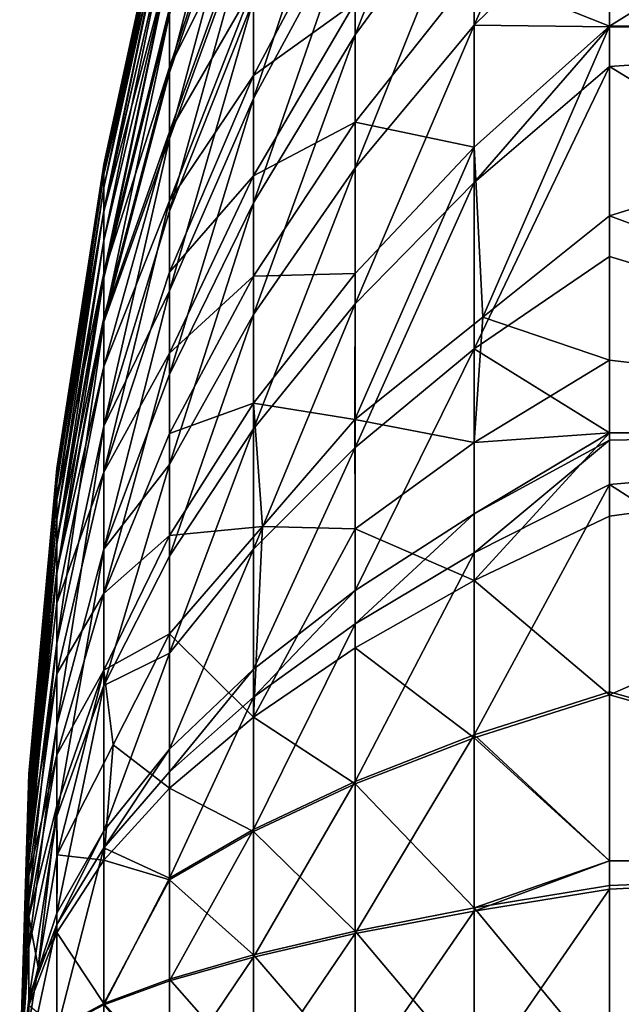
# Model space of a CAD drawing. Extents: x 0 to 15.6, y 0 to 4.9.
# Drawn here: x 0 to 0.1, y 2.5 to 2.6 of the extents above; entities that cross this region are included whole.
import ezdxf

# ---------------------------------------------------------------- set-up
doc = ezdxf.new("R2010")
doc.units = 0
doc.layers.add('CROMAT', color=22, linetype='CONTINUOUS')

msp = doc.modelspace()

# ---------------------------------------------------------------- linework, layer by layer
at = {"layer": 'CROMAT', "invisible_edges": 8}
for points in [[(0.2, 2.6283, 13.47316), (0.1, 2.62841, 13.47323), (0.2, 2.69105, 13.51201), (0.2, 2.6283, 13.47316)], [(0.2, 2.69105, 13.51201), (0.1, 2.62841, 13.47323), (0.1, 2.66125, 13.49356), (0.2, 2.69105, 13.51201)], [(0.2, 2.69105, 14.15043), (0.1, 2.68105, 14.15662), (0.2, 2.6283, 14.18929), (0.2, 2.69105, 14.15043)], [(0.1, 2.65116, 14.17513), (0.1, 2.68105, 14.15662), (0.07707, 2.62859, 14.13647), (0.1, 2.65116, 14.17513)], [(0.07707, 2.62859, 14.13647), (0.1, 2.68105, 14.15662), (0.07707, 2.65471, 14.11961), (0.07707, 2.62859, 14.13647)], [(0.2, 2.6283, 14.18929), (0.1, 2.68105, 14.15662), (0.1, 2.65116, 14.17513), (0.2, 2.6283, 14.18929)], [(0.07707, 2.65471, 14.11961), (0.07707, 2.6791, 14.10064), (0.05689, 2.62697, 14.08053), (0.07707, 2.65471, 14.11961)], [(0.05689, 2.62697, 14.08053), (0.07707, 2.6791, 14.10064), (0.05689, 2.64806, 14.06413), (0.05689, 2.62697, 14.08053)], [(0.03962, 2.66221, 13.97526), (0.03962, 2.6745, 13.95524), (0.02538, 2.62058, 13.947), (0.03962, 2.66221, 13.97526)], [(0.02538, 2.62058, 13.947), (0.03962, 2.6745, 13.95524), (0.02538, 2.63045, 13.93091), (0.02538, 2.62058, 13.947)], [(0.05689, 2.64806, 14.06413), (0.05689, 2.66805, 14.04552), (0.03962, 2.61615, 14.02661), (0.05689, 2.64806, 14.06413)], [(0.03962, 2.61615, 14.02661), (0.05689, 2.66805, 14.04552), (0.03962, 2.63292, 14.011), (0.03962, 2.61615, 14.02661)], [(0.03962, 2.66334, 13.68887), (0.03962, 2.64971, 13.6703), (0.02538, 2.62148, 13.7168), (0.03962, 2.66334, 13.68887)], [(0.02538, 2.6315, 13.73345), (0.03962, 2.66334, 13.68887), (0.02538, 2.62148, 13.7168), (0.02538, 2.6315, 13.73345)], [(0.02538, 2.62058, 13.947), (0.02538, 2.60937, 13.96199), (0.03962, 2.66221, 13.97526), (0.02538, 2.62058, 13.947)], [(0.03962, 2.66221, 13.97526), (0.02538, 2.60937, 13.96199), (0.03962, 2.64827, 13.99391), (0.03962, 2.66221, 13.97526)], [(0.1, 2.66125, 13.49356), (0.1, 2.62841, 13.47323), (0.07707, 2.63757, 13.5314), (0.1, 2.66125, 13.49356)], [(0.02538, 2.65582, 13.81945), (0.01426, 2.60494, 13.83734), (0.02538, 2.656, 13.83935), (0.02538, 2.65582, 13.81945)], [(0.02538, 2.656, 13.83935), (0.01426, 2.60494, 13.83734), (0.01426, 2.60368, 13.85182), (0.02538, 2.656, 13.83935)], [(0.02538, 2.656, 13.83935), (0.01426, 2.60368, 13.85182), (0.02538, 2.65433, 13.85862), (0.02538, 2.656, 13.83935)], [(0.02538, 2.65379, 13.80007), (0.01426, 2.6048, 13.82237), (0.02538, 2.65582, 13.81945), (0.02538, 2.65379, 13.80007)], [(0.02538, 2.65582, 13.81945), (0.01426, 2.6048, 13.82237), (0.01426, 2.60494, 13.83734), (0.02538, 2.65582, 13.81945)], [(0.07707, 2.62859, 14.13647), (0.07707, 2.65471, 14.11961), (0.05689, 2.60439, 14.09511), (0.07707, 2.62859, 14.13647)], [(0.05689, 2.60439, 14.09511), (0.07707, 2.65471, 14.11961), (0.05689, 2.62697, 14.08053), (0.05689, 2.60439, 14.09511)], [(0.02538, 2.65433, 13.85862), (0.01426, 2.60368, 13.85182), (0.01426, 2.60104, 13.8663), (0.02538, 2.65433, 13.85862)], [(0.02538, 2.65433, 13.85862), (0.01426, 2.60104, 13.8663), (0.02538, 2.65081, 13.87786), (0.02538, 2.65433, 13.85862)], [(0.02538, 2.65031, 13.78247), (0.01426, 2.60328, 13.80779), (0.02538, 2.65379, 13.80007), (0.02538, 2.65031, 13.78247)], [(0.02538, 2.65379, 13.80007), (0.01426, 2.60328, 13.80779), (0.01426, 2.6048, 13.82237), (0.02538, 2.65379, 13.80007)], [(0.03962, 2.63513, 13.65372), (0.05689, 2.6527, 13.60234), (0.03962, 2.62004, 13.63922), (0.03962, 2.63513, 13.65372)], [(0.05689, 2.6527, 13.60234), (0.05689, 2.63241, 13.58587), (0.03962, 2.62004, 13.63922), (0.05689, 2.6527, 13.60234)], [(0.02538, 2.65081, 13.87786), (0.01426, 2.60104, 13.8663), (0.01426, 2.59717, 13.88003), (0.02538, 2.65081, 13.87786)], [(0.02538, 2.65081, 13.87786), (0.01426, 2.59717, 13.88003), (0.02538, 2.64567, 13.89612), (0.02538, 2.65081, 13.87786)], [(0.02538, 2.64546, 13.76569), (0.01426, 2.59701, 13.78193), (0.02538, 2.65031, 13.78247), (0.02538, 2.64546, 13.76569)], [(0.02538, 2.65031, 13.78247), (0.01426, 2.59701, 13.78193), (0.01426, 2.60328, 13.80779), (0.02538, 2.65031, 13.78247)], [(0.02538, 2.62148, 13.7168), (0.03962, 2.64971, 13.6703), (0.02538, 2.61052, 13.70187), (0.02538, 2.62148, 13.7168)], [(0.03962, 2.64971, 13.6703), (0.03962, 2.63513, 13.65372), (0.02538, 2.61052, 13.70187), (0.03962, 2.64971, 13.6703)], [(0.1, 2.6283, 14.18929), (0.1, 2.65116, 14.17513), (0.07707, 2.62859, 14.13647), (0.1, 2.6283, 14.18929)], [(0.2, 2.6283, 14.18929), (0.1, 2.65116, 14.17513), (0.1, 2.6283, 14.18929), (0.2, 2.6283, 14.18929)], [(0.03962, 2.63292, 14.011), (0.03962, 2.64827, 13.99391), (0.02538, 2.59703, 13.97572), (0.03962, 2.63292, 14.011)], [(0.02538, 2.59703, 13.97572), (0.03962, 2.64827, 13.99391), (0.02538, 2.60937, 13.96199), (0.02538, 2.59703, 13.97572)], [(0.05689, 2.62697, 14.08053), (0.05689, 2.64806, 14.06413), (0.03962, 2.59846, 14.04036), (0.05689, 2.62697, 14.08053)], [(0.03962, 2.59846, 14.04036), (0.05689, 2.64806, 14.06413), (0.03962, 2.61615, 14.02661), (0.03962, 2.59846, 14.04036)], [(0.02538, 2.64567, 13.89612), (0.01426, 2.59717, 13.88003), (0.01426, 2.59205, 13.89339), (0.02538, 2.64567, 13.89612)], [(0.02538, 2.64567, 13.89612), (0.01426, 2.59205, 13.89339), (0.02538, 2.63886, 13.91388), (0.02538, 2.64567, 13.89612)], [(0.02538, 2.64546, 13.76569), (0.02538, 2.63904, 13.74899), (0.01426, 2.59701, 13.78193), (0.02538, 2.64546, 13.76569)], [(0.02538, 2.6315, 13.73345), (0.01426, 2.58651, 13.75768), (0.02538, 2.63904, 13.74899), (0.02538, 2.6315, 13.73345)], [(0.01426, 2.59701, 13.78193), (0.02538, 2.63904, 13.74899), (0.01426, 2.58651, 13.75768), (0.01426, 2.59701, 13.78193)], [(0.02538, 2.63886, 13.91388), (0.01426, 2.59205, 13.89339), (0.01426, 2.58572, 13.9062), (0.02538, 2.63886, 13.91388)], [(0.02538, 2.63886, 13.91388), (0.01426, 2.58572, 13.9062), (0.02538, 2.63045, 13.93091), (0.02538, 2.63886, 13.91388)], [(0.05689, 2.63241, 13.58587), (0.07707, 2.63757, 13.5314), (0.05689, 2.61215, 13.57203), (0.05689, 2.63241, 13.58587)], [(0.07707, 2.63757, 13.5314), (0.07707, 2.60788, 13.51476), (0.05689, 2.61215, 13.57203), (0.07707, 2.63757, 13.5314)], [(0.07707, 2.63757, 13.5314), (0.1, 2.62841, 13.47323), (0.07707, 2.60788, 13.51476), (0.07707, 2.63757, 13.5314)], [(0.03962, 2.63513, 13.65372), (0.03962, 2.62004, 13.63922), (0.02538, 2.59881, 13.68854), (0.03962, 2.63513, 13.65372)], [(0.02538, 2.61052, 13.70187), (0.03962, 2.63513, 13.65372), (0.02538, 2.59881, 13.68854), (0.02538, 2.61052, 13.70187)], [(0.02538, 2.62148, 13.7168), (0.01426, 2.58651, 13.75768), (0.02538, 2.6315, 13.73345), (0.02538, 2.62148, 13.7168)], [(0.03962, 2.61615, 14.02661), (0.03962, 2.63292, 14.011), (0.02538, 2.58355, 13.98827), (0.03962, 2.61615, 14.02661)], [(0.02538, 2.58355, 13.98827), (0.03962, 2.63292, 14.011), (0.02538, 2.59703, 13.97572), (0.02538, 2.58355, 13.98827)], [(0.05689, 2.63241, 13.58587), (0.05689, 2.61215, 13.57203), (0.03962, 2.60302, 13.6254), (0.05689, 2.63241, 13.58587)], [(0.03962, 2.62004, 13.63922), (0.05689, 2.63241, 13.58587), (0.03962, 2.60302, 13.6254), (0.03962, 2.62004, 13.63922)], [(0.02538, 2.63045, 13.93091), (0.01426, 2.58572, 13.9062), (0.01426, 2.57829, 13.9183), (0.02538, 2.63045, 13.93091)], [(0.02538, 2.63045, 13.93091), (0.01426, 2.57829, 13.9183), (0.02538, 2.62058, 13.947), (0.02538, 2.63045, 13.93091)], [(0.07707, 2.60191, 14.15059), (0.07707, 2.62859, 14.13647), (0.05689, 2.58133, 14.10731), (0.07707, 2.60191, 14.15059)], [(0.05689, 2.58133, 14.10731), (0.07707, 2.62859, 14.13647), (0.05689, 2.60439, 14.09511), (0.05689, 2.58133, 14.10731)], [(0.07707, 2.60191, 14.15059), (0.1, 2.6283, 14.18929), (0.07707, 2.62859, 14.13647), (0.07707, 2.60191, 14.15059)], [(0.1, 2.62841, 13.47323), (0.07852, 2.57905, 13.50266), (0.07707, 2.60788, 13.51476), (0.1, 2.62841, 13.47323)], [(0.1, 2.6216, 14.19188), (0.1, 2.6283, 14.18929), (0.07707, 2.60191, 14.15059), (0.1, 2.6216, 14.19188)], [(0.1, 2.62841, 13.47323), (0.1, 2.59624, 13.45891), (0.07852, 2.57905, 13.50266), (0.1, 2.62841, 13.47323)], [(0.2, 2.6283, 13.47316), (0.1, 2.59624, 13.45891), (0.1, 2.62841, 13.47323), (0.2, 2.6283, 13.47316)], [(0.2, 2.55947, 13.44649), (0.1, 2.59624, 13.45891), (0.2, 2.6283, 13.47316), (0.2, 2.55947, 13.44649)], [(0.2, 2.6283, 14.18929), (0.1, 2.6283, 14.18929), (0.1, 2.6216, 14.19188), (0.2, 2.6283, 14.18929)], [(0.2, 2.6283, 14.18929), (0.1, 2.6216, 14.19188), (0.2, 2.55947, 14.21595), (0.2, 2.6283, 14.18929)], [(0.05689, 2.60439, 14.09511), (0.05689, 2.62697, 14.08053), (0.03962, 2.57951, 14.05259), (0.05689, 2.60439, 14.09511)], [(0.03962, 2.57951, 14.05259), (0.05689, 2.62697, 14.08053), (0.03962, 2.59846, 14.04036), (0.03962, 2.57951, 14.05259)], [(0.02538, 2.61052, 13.70187), (0.01426, 2.57898, 13.74516), (0.02538, 2.62148, 13.7168), (0.02538, 2.61052, 13.70187)], [(0.02538, 2.62148, 13.7168), (0.01426, 2.57898, 13.74516), (0.01426, 2.58651, 13.75768), (0.02538, 2.62148, 13.7168)], [(0.1, 2.58934, 14.20438), (0.1, 2.6216, 14.19188), (0.07707, 2.57373, 14.16253), (0.1, 2.58934, 14.20438)], [(0.07707, 2.57373, 14.16253), (0.1, 2.6216, 14.19188), (0.07707, 2.60191, 14.15059), (0.07707, 2.57373, 14.16253)], [(0.2, 2.55947, 14.21595), (0.1, 2.6216, 14.19188), (0.1, 2.58934, 14.20438), (0.2, 2.55947, 14.21595)], [(0.02538, 2.62058, 13.947), (0.01426, 2.57829, 13.9183), (0.02538, 2.60937, 13.96199), (0.02538, 2.62058, 13.947)], [(0.02538, 2.59881, 13.68854), (0.03962, 2.62004, 13.63922), (0.02538, 2.58668, 13.67689), (0.02538, 2.59881, 13.68854)], [(0.03962, 2.62004, 13.63922), (0.03962, 2.60302, 13.6254), (0.02538, 2.58668, 13.67689), (0.03962, 2.62004, 13.63922)], [(0.03962, 2.59846, 14.04036), (0.03962, 2.61615, 14.02661), (0.02538, 2.56933, 13.99933), (0.03962, 2.59846, 14.04036)], [(0.02538, 2.56933, 13.99933), (0.03962, 2.61615, 14.02661), (0.02538, 2.58355, 13.98827), (0.02538, 2.56933, 13.99933)], [(0.03962, 2.60302, 13.6254), (0.05689, 2.61215, 13.57203), (0.03962, 2.58603, 13.61379), (0.03962, 2.60302, 13.6254)], [(0.05689, 2.61215, 13.57203), (0.05689, 2.58648, 13.55765), (0.03962, 2.58603, 13.61379), (0.05689, 2.61215, 13.57203)], [(0.05689, 2.61215, 13.57203), (0.07707, 2.60788, 13.51476), (0.05689, 2.58648, 13.55765), (0.05689, 2.61215, 13.57203)], [(0.02538, 2.59881, 13.68854), (0.01426, 2.57073, 13.73393), (0.02538, 2.61052, 13.70187), (0.02538, 2.59881, 13.68854)], [(0.02538, 2.61052, 13.70187), (0.01426, 2.57073, 13.73393), (0.01426, 2.57898, 13.74516), (0.02538, 2.61052, 13.70187)], [(0.02538, 2.59703, 13.97572), (0.02538, 2.60937, 13.96199), (0.01426, 2.56059, 13.93991), (0.02538, 2.59703, 13.97572)], [(0.01426, 2.56059, 13.93991), (0.02538, 2.60937, 13.96199), (0.01426, 2.57829, 13.9183), (0.01426, 2.56059, 13.93991)], [(0.07707, 2.60788, 13.51476), (0.07852, 2.57905, 13.50266), (0.05684, 2.56171, 13.54681), (0.07707, 2.60788, 13.51476)], [(0.07707, 2.60788, 13.51476), (0.05684, 2.56171, 13.54681), (0.05689, 2.58648, 13.55765), (0.07707, 2.60788, 13.51476)], [(0.01426, 2.6048, 13.82237), (0.00632, 2.55339, 13.8353), (0.01426, 2.60494, 13.83734), (0.01426, 2.6048, 13.82237)], [(0.00632, 2.55339, 13.8353), (0.00632, 2.55255, 13.84497), (0.01426, 2.60494, 13.83734), (0.00632, 2.55339, 13.8353)], [(0.01426, 2.60494, 13.83734), (0.00632, 2.55255, 13.84497), (0.01426, 2.60368, 13.85182), (0.01426, 2.60494, 13.83734)], [(0.01426, 2.60328, 13.80779), (0.00632, 2.5533, 13.82531), (0.01426, 2.6048, 13.82237), (0.01426, 2.60328, 13.80779)], [(0.01426, 2.6048, 13.82237), (0.00632, 2.5533, 13.82531), (0.00632, 2.55339, 13.8353), (0.01426, 2.6048, 13.82237)], [(0.01426, 2.60104, 13.8663), (0.01426, 2.60368, 13.85182), (0.00632, 2.55079, 13.85463), (0.01426, 2.60104, 13.8663)], [(0.00632, 2.55079, 13.85463), (0.01426, 2.60368, 13.85182), (0.00632, 2.55255, 13.84497), (0.00632, 2.55079, 13.85463)], [(0.01426, 2.60328, 13.80779), (0.00632, 2.55228, 13.81559), (0.00632, 2.5533, 13.82531), (0.01426, 2.60328, 13.80779)], [(0.01426, 2.60328, 13.80779), (0.01426, 2.59701, 13.78193), (0.00632, 2.55228, 13.81559), (0.01426, 2.60328, 13.80779)], [(0.03962, 2.60302, 13.6254), (0.03962, 2.58603, 13.61379), (0.02538, 2.573, 13.66578), (0.03962, 2.60302, 13.6254)], [(0.02538, 2.58668, 13.67689), (0.03962, 2.60302, 13.6254), (0.02538, 2.573, 13.66578), (0.02538, 2.58668, 13.67689)], [(0.05689, 2.58133, 14.10731), (0.05689, 2.60439, 14.09511), (0.03962, 2.56017, 14.06283), (0.05689, 2.58133, 14.10731)], [(0.03962, 2.56017, 14.06283), (0.05689, 2.60439, 14.09511), (0.03962, 2.57951, 14.05259), (0.03962, 2.56017, 14.06283)], [(0.07707, 2.57373, 14.16253), (0.07707, 2.60191, 14.15059), (0.05689, 2.55696, 14.11763), (0.07707, 2.57373, 14.16253)], [(0.05689, 2.55696, 14.11763), (0.07707, 2.60191, 14.15059), (0.05689, 2.58133, 14.10731), (0.05689, 2.55696, 14.11763)], [(0.01426, 2.60104, 13.8663), (0.00632, 2.55079, 13.85463), (0.00632, 2.54821, 13.86379), (0.01426, 2.60104, 13.8663)], [(0.01426, 2.60104, 13.8663), (0.00632, 2.54821, 13.86379), (0.01426, 2.59717, 13.88003), (0.01426, 2.60104, 13.8663)], [(0.02538, 2.58668, 13.67689), (0.01426, 2.5528, 13.71514), (0.02538, 2.59881, 13.68854), (0.02538, 2.58668, 13.67689)], [(0.02538, 2.59881, 13.68854), (0.01426, 2.5528, 13.71514), (0.01426, 2.57073, 13.73393), (0.02538, 2.59881, 13.68854)], [(0.03962, 2.57951, 14.05259), (0.03962, 2.59846, 14.04036), (0.02538, 2.5541, 14.00916), (0.03962, 2.57951, 14.05259)], [(0.02538, 2.5541, 14.00916), (0.03962, 2.59846, 14.04036), (0.02538, 2.56933, 13.99933), (0.02538, 2.5541, 14.00916)], [(0.01426, 2.59717, 13.88003), (0.00632, 2.54821, 13.86379), (0.00632, 2.54479, 13.87271), (0.01426, 2.59717, 13.88003)], [(0.01426, 2.59717, 13.88003), (0.00632, 2.54479, 13.87271), (0.01426, 2.59205, 13.89339), (0.01426, 2.59717, 13.88003)], [(0.00632, 2.55228, 13.81559), (0.01426, 2.59701, 13.78193), (0.00632, 2.5481, 13.79833), (0.00632, 2.55228, 13.81559)], [(0.01426, 2.59701, 13.78193), (0.01426, 2.58651, 13.75768), (0.00632, 2.5481, 13.79833), (0.01426, 2.59701, 13.78193)], [(0.02538, 2.58355, 13.98827), (0.02538, 2.59703, 13.97572), (0.01426, 2.56059, 13.93991), (0.02538, 2.58355, 13.98827)], [(0.1, 2.5718, 13.45066), (0.07852, 2.57905, 13.50266), (0.1, 2.59624, 13.45891), (0.1, 2.5718, 13.45066)], [(0.2, 2.55947, 13.44649), (0.1, 2.5718, 13.45066), (0.1, 2.59624, 13.45891), (0.2, 2.55947, 13.44649)], [(0.00632, 2.54479, 13.87271), (0.00632, 2.54057, 13.88125), (0.01426, 2.59205, 13.89339), (0.00632, 2.54479, 13.87271)], [(0.01426, 2.59205, 13.89339), (0.00632, 2.54057, 13.88125), (0.01426, 2.58572, 13.9062), (0.01426, 2.59205, 13.89339)], [(0.1, 2.55947, 14.21595), (0.1, 2.58934, 14.20438), (0.07707, 2.57373, 14.16253), (0.1, 2.55947, 14.21595)], [(0.2, 2.55947, 14.21595), (0.1, 2.58934, 14.20438), (0.1, 2.55947, 14.21595), (0.2, 2.55947, 14.21595)], [(0.01426, 2.58651, 13.75768), (0.01426, 2.57898, 13.74516), (0.00632, 2.54109, 13.78215), (0.01426, 2.58651, 13.75768)], [(0.00632, 2.5481, 13.79833), (0.01426, 2.58651, 13.75768), (0.00632, 2.54109, 13.78215), (0.00632, 2.5481, 13.79833)], [(0.02538, 2.58668, 13.67689), (0.02538, 2.573, 13.66578), (0.01426, 2.5528, 13.71514), (0.02538, 2.58668, 13.67689)], [(0.05689, 2.58648, 13.55765), (0.05684, 2.56171, 13.54681), (0.03962, 2.56449, 13.60172), (0.05689, 2.58648, 13.55765)], [(0.03962, 2.58603, 13.61379), (0.05689, 2.58648, 13.55765), (0.03962, 2.56449, 13.60172), (0.03962, 2.58603, 13.61379)], [(0.01426, 2.57829, 13.9183), (0.01426, 2.58572, 13.9062), (0.00632, 2.53561, 13.88933), (0.01426, 2.57829, 13.9183)], [(0.00632, 2.53561, 13.88933), (0.01426, 2.58572, 13.9062), (0.00632, 2.54057, 13.88125), (0.00632, 2.53561, 13.88933)], [(0.02538, 2.573, 13.66578), (0.03962, 2.58603, 13.61379), (0.02538, 2.55934, 13.65645), (0.02538, 2.573, 13.66578)], [(0.03962, 2.58603, 13.61379), (0.03962, 2.56449, 13.60172), (0.02538, 2.55934, 13.65645), (0.03962, 2.58603, 13.61379)], [(0.02538, 2.56933, 13.99933), (0.02538, 2.58355, 13.98827), (0.01426, 2.53975, 13.95766), (0.02538, 2.56933, 13.99933)], [(0.01426, 2.53975, 13.95766), (0.02538, 2.58355, 13.98827), (0.01426, 2.56059, 13.93991), (0.01426, 2.53975, 13.95766)], [(0.05689, 2.55696, 14.11763), (0.05689, 2.58133, 14.10731), (0.03962, 2.53973, 14.07149), (0.05689, 2.55696, 14.11763)], [(0.03962, 2.53973, 14.07149), (0.05689, 2.58133, 14.10731), (0.03962, 2.56017, 14.06283), (0.03962, 2.53973, 14.07149)], [(0.01426, 2.57898, 13.74516), (0.01426, 2.57073, 13.73393), (0.00632, 2.53607, 13.77379), (0.01426, 2.57898, 13.74516)], [(0.00632, 2.54109, 13.78215), (0.01426, 2.57898, 13.74516), (0.00632, 2.53607, 13.77379), (0.00632, 2.54109, 13.78215)], [(0.01426, 2.56059, 13.93991), (0.01426, 2.57829, 13.9183), (0.00632, 2.52379, 13.90375), (0.01426, 2.56059, 13.93991)], [(0.00632, 2.52379, 13.90375), (0.01426, 2.57829, 13.9183), (0.00632, 2.53561, 13.88933), (0.00632, 2.52379, 13.90375)], [(0.03962, 2.56017, 14.06283), (0.03962, 2.57951, 14.05259), (0.02538, 2.53855, 14.01739), (0.03962, 2.56017, 14.06283)], [(0.02538, 2.53855, 14.01739), (0.03962, 2.57951, 14.05259), (0.02538, 2.5541, 14.00916), (0.02538, 2.53855, 14.01739)], [(0.07707, 2.55781, 13.4944), (0.05684, 2.56171, 13.54681), (0.07852, 2.57905, 13.50266), (0.07707, 2.55781, 13.4944)], [(0.1, 2.5718, 13.45066), (0.07707, 2.55781, 13.4944), (0.07852, 2.57905, 13.50266), (0.1, 2.5718, 13.45066)], [(0.02538, 2.573, 13.66578), (0.02538, 2.55934, 13.65645), (0.01426, 2.53224, 13.69977), (0.02538, 2.573, 13.66578)], [(0.01426, 2.5528, 13.71514), (0.02538, 2.573, 13.66578), (0.01426, 2.53224, 13.69977), (0.01426, 2.5528, 13.71514)], [(0.07707, 2.54572, 14.17168), (0.07707, 2.57373, 14.16253), (0.05689, 2.53275, 14.12554), (0.07707, 2.54572, 14.17168)], [(0.05689, 2.53275, 14.12554), (0.07707, 2.57373, 14.16253), (0.05689, 2.55696, 14.11763), (0.05689, 2.53275, 14.12554)], [(0.07707, 2.54572, 14.17168), (0.1, 2.55947, 14.21595), (0.07707, 2.57373, 14.16253), (0.07707, 2.54572, 14.17168)], [(0.1, 2.55947, 13.44649), (0.07707, 2.55781, 13.4944), (0.1, 2.5718, 13.45066), (0.1, 2.55947, 13.44649)], [(0.1, 2.55947, 13.44649), (0.1, 2.5718, 13.45066), (0.2, 2.55947, 13.44649), (0.1, 2.55947, 13.44649)], [(0.00632, 2.53607, 13.77379), (0.01426, 2.57073, 13.73393), (0.00632, 2.53057, 13.7663), (0.00632, 2.53607, 13.77379)], [(0.01426, 2.57073, 13.73393), (0.01426, 2.5528, 13.71514), (0.00632, 2.53057, 13.7663), (0.01426, 2.57073, 13.73393)], [(0.02538, 2.5541, 14.00916), (0.02538, 2.56933, 13.99933), (0.01426, 2.53975, 13.95766), (0.02538, 2.5541, 14.00916)], [(0.03962, 2.56449, 13.60172), (0.04114, 2.54359, 13.59295), (0.02538, 2.54203, 13.64675), (0.03962, 2.56449, 13.60172)], [(0.02538, 2.55934, 13.65645), (0.03962, 2.56449, 13.60172), (0.02538, 2.54203, 13.64675), (0.02538, 2.55934, 13.65645)], [(0.03962, 2.56449, 13.60172), (0.05684, 2.56171, 13.54681), (0.04114, 2.54359, 13.59295), (0.03962, 2.56449, 13.60172)], [(0.05689, 2.5432, 13.54004), (0.04114, 2.54359, 13.59295), (0.05684, 2.56171, 13.54681), (0.05689, 2.5432, 13.54004)], [(0.05689, 2.5432, 13.54004), (0.05684, 2.56171, 13.54681), (0.07707, 2.55781, 13.4944), (0.05689, 2.5432, 13.54004)], [(0.01426, 2.53975, 13.95766), (0.01426, 2.56059, 13.93991), (0.00632, 2.50989, 13.91559), (0.01426, 2.53975, 13.95766)], [(0.00632, 2.50989, 13.91559), (0.01426, 2.56059, 13.93991), (0.00632, 2.52379, 13.90375), (0.00632, 2.50989, 13.91559)], [(0.03962, 2.53973, 14.07149), (0.03962, 2.56017, 14.06283), (0.02538, 2.52213, 14.02435), (0.03962, 2.53973, 14.07149)], [(0.02538, 2.52213, 14.02435), (0.03962, 2.56017, 14.06283), (0.02538, 2.53855, 14.01739), (0.02538, 2.52213, 14.02435)], [(0.02538, 2.55934, 13.65645), (0.02538, 2.54203, 13.64675), (0.01426, 2.53224, 13.69977), (0.02538, 2.55934, 13.65645)], [(0.1, 2.54532, 13.44385), (0.07707, 2.53445, 13.4878), (0.1, 2.55947, 13.44649), (0.1, 2.54532, 13.44385)], [(0.1, 2.55947, 13.44649), (0.07707, 2.53445, 13.4878), (0.07707, 2.55781, 13.4944), (0.1, 2.55947, 13.44649)], [(0.1, 2.55824, 14.21618), (0.1, 2.55947, 14.21595), (0.07707, 2.54572, 14.17168), (0.1, 2.55824, 14.21618)], [(0.1, 2.55069, 14.21759), (0.1, 2.55824, 14.21618), (0.07707, 2.53914, 14.17346), (0.1, 2.55069, 14.21759)], [(0.07707, 2.53914, 14.17346), (0.1, 2.55824, 14.21618), (0.07707, 2.54572, 14.17168), (0.07707, 2.53914, 14.17346)], [(0.1, 2.54532, 13.44385), (0.1, 2.55947, 13.44649), (0.2, 2.55947, 13.44649), (0.1, 2.54532, 13.44385)], [(0.1, 2.54532, 13.44385), (0.2, 2.55947, 13.44649), (0.1, 2.51503, 13.43819), (0.1, 2.54532, 13.44385)], [(0.1, 2.51503, 13.43819), (0.2, 2.55947, 13.44649), (0.2, 2.48691, 13.43293), (0.1, 2.51503, 13.43819)], [(0.1, 2.55947, 14.21595), (0.1, 2.55824, 14.21618), (0.2, 2.55947, 14.21595), (0.1, 2.55947, 14.21595)], [(0.2, 2.55947, 14.21595), (0.1, 2.55824, 14.21618), (0.1, 2.55069, 14.21759), (0.2, 2.55947, 14.21595)], [(0.2, 2.55947, 14.21595), (0.1, 2.55069, 14.21759), (0.2, 2.48691, 14.22952), (0.2, 2.55947, 14.21595)], [(0.05689, 2.53275, 14.12554), (0.05689, 2.55696, 14.11763), (0.03962, 2.51941, 14.07812), (0.05689, 2.53275, 14.12554)], [(0.03962, 2.51941, 14.07812), (0.05689, 2.55696, 14.11763), (0.03962, 2.53973, 14.07149), (0.03962, 2.51941, 14.07812)], [(0.07707, 2.55781, 13.4944), (0.07707, 2.53445, 13.4878), (0.05689, 2.5432, 13.54004), (0.07707, 2.55781, 13.4944)], [(0.00632, 2.5533, 13.82531), (0.00157, 2.50164, 13.83326), (0.00632, 2.55339, 13.8353), (0.00632, 2.5533, 13.82531)], [(0.00632, 2.55339, 13.8353), (0.00157, 2.50164, 13.83326), (0.00632, 2.55255, 13.84497), (0.00632, 2.55339, 13.8353)], [(0.00632, 2.55228, 13.81559), (0.00157, 2.50109, 13.82341), (0.00632, 2.5533, 13.82531), (0.00632, 2.55228, 13.81559)], [(0.00632, 2.5533, 13.82531), (0.00157, 2.50109, 13.82341), (0.00157, 2.50164, 13.83326), (0.00632, 2.5533, 13.82531)], [(0.02538, 2.53855, 14.01739), (0.02538, 2.5541, 14.00916), (0.01426, 2.5166, 13.97124), (0.02538, 2.53855, 14.01739)], [(0.01426, 2.5166, 13.97124), (0.02538, 2.5541, 14.00916), (0.01426, 2.53975, 13.95766), (0.01426, 2.5166, 13.97124)], [(0.00632, 2.55079, 13.85463), (0.00632, 2.55255, 13.84497), (0.00157, 2.50034, 13.84291), (0.00632, 2.55079, 13.85463)], [(0.00157, 2.50034, 13.84291), (0.00632, 2.55255, 13.84497), (0.00157, 2.50164, 13.83326), (0.00157, 2.50034, 13.84291)], [(0.00632, 2.55228, 13.81559), (0.00632, 2.5481, 13.79833), (0.00157, 2.50109, 13.82341), (0.00632, 2.55228, 13.81559)], [(0.00632, 2.53057, 13.7663), (0.01426, 2.5528, 13.71514), (0.00632, 2.5186, 13.75376), (0.00632, 2.53057, 13.7663)], [(0.01426, 2.5528, 13.71514), (0.01426, 2.53224, 13.69977), (0.00632, 2.5186, 13.75376), (0.01426, 2.5528, 13.71514)], [(0.00632, 2.55079, 13.85463), (0.00157, 2.50034, 13.84291), (0.00632, 2.54821, 13.86379), (0.00632, 2.55079, 13.85463)], [(0.1, 2.51557, 14.22416), (0.1, 2.55069, 14.21759), (0.07707, 2.50824, 14.18005), (0.1, 2.51557, 14.22416)], [(0.07707, 2.50824, 14.18005), (0.1, 2.55069, 14.21759), (0.07707, 2.53914, 14.17346), (0.07707, 2.50824, 14.18005)], [(0.2, 2.48691, 14.22952), (0.1, 2.55069, 14.21759), (0.1, 2.51557, 14.22416), (0.2, 2.48691, 14.22952)], [(0.00632, 2.54821, 13.86379), (0.00157, 2.50034, 13.84291), (0.00157, 2.49735, 13.85194), (0.00632, 2.54821, 13.86379)], [(0.00632, 2.54821, 13.86379), (0.00157, 2.49735, 13.85194), (0.00632, 2.54479, 13.87271), (0.00632, 2.54821, 13.86379)], [(0.00157, 2.50109, 13.82341), (0.00632, 2.5481, 13.79833), (0.00157, 2.499, 13.81479), (0.00157, 2.50109, 13.82341)], [(0.00632, 2.5481, 13.79833), (0.00632, 2.54109, 13.78215), (0.00157, 2.499, 13.81479), (0.00632, 2.5481, 13.79833)], [(0.00632, 2.54479, 13.87271), (0.00157, 2.49735, 13.85194), (0.00632, 2.54057, 13.88125), (0.00632, 2.54479, 13.87271)], [(0.07707, 2.53914, 14.17346), (0.07707, 2.54572, 14.17168), (0.05689, 2.52706, 14.12708), (0.07707, 2.53914, 14.17346)], [(0.05689, 2.52706, 14.12708), (0.07707, 2.54572, 14.17168), (0.05689, 2.53275, 14.12554), (0.05689, 2.52706, 14.12708)], [(0.1, 2.54532, 13.44385), (0.1, 2.51503, 13.43819), (0.07707, 2.53445, 13.4878), (0.1, 2.54532, 13.44385)], [(0.03962, 2.51125, 13.58217), (0.02538, 2.52537, 13.63934), (0.04114, 2.54359, 13.59295), (0.03962, 2.51125, 13.58217)], [(0.02538, 2.54203, 13.64675), (0.04114, 2.54359, 13.59295), (0.02538, 2.52537, 13.63934), (0.02538, 2.54203, 13.64675)], [(0.03962, 2.51125, 13.58217), (0.04114, 2.54359, 13.59295), (0.05689, 2.5432, 13.54004), (0.03962, 2.51125, 13.58217)], [(0.05689, 2.5432, 13.54004), (0.05689, 2.52301, 13.53433), (0.03962, 2.51125, 13.58217), (0.05689, 2.5432, 13.54004)], [(0.05689, 2.5432, 13.54004), (0.07707, 2.53445, 13.4878), (0.05689, 2.52301, 13.53433), (0.05689, 2.5432, 13.54004)], [(0.02538, 2.54203, 13.64675), (0.02538, 2.52537, 13.63934), (0.01426, 2.51922, 13.69247), (0.02538, 2.54203, 13.64675)], [(0.01426, 2.53224, 13.69977), (0.02538, 2.54203, 13.64675), (0.01426, 2.51922, 13.69247), (0.01426, 2.53224, 13.69977)], [(0.00632, 2.54109, 13.78215), (0.00632, 2.53607, 13.77379), (0.00157, 2.4955, 13.80671), (0.00632, 2.54109, 13.78215)], [(0.00157, 2.499, 13.81479), (0.00632, 2.54109, 13.78215), (0.00157, 2.4955, 13.80671), (0.00157, 2.499, 13.81479)], [(0.00632, 2.53561, 13.88933), (0.00632, 2.54057, 13.88125), (0.00157, 2.49276, 13.86025), (0.00632, 2.53561, 13.88933)], [(0.00157, 2.49276, 13.86025), (0.00632, 2.54057, 13.88125), (0.00157, 2.49735, 13.85194), (0.00157, 2.49276, 13.86025)], [(0.01426, 2.5166, 13.97124), (0.01426, 2.53975, 13.95766), (0.00632, 2.49444, 13.92466), (0.01426, 2.5166, 13.97124)], [(0.00632, 2.49444, 13.92466), (0.01426, 2.53975, 13.95766), (0.00632, 2.50989, 13.91559), (0.00632, 2.49444, 13.92466)], [(0.03962, 2.51941, 14.07812), (0.03962, 2.53973, 14.07149), (0.02538, 2.5058, 14.02968), (0.03962, 2.51941, 14.07812)], [(0.02538, 2.5058, 14.02968), (0.03962, 2.53973, 14.07149), (0.02538, 2.52213, 14.02435), (0.02538, 2.5058, 14.02968)], [(0.02538, 2.52213, 14.02435), (0.02538, 2.53855, 14.01739), (0.01426, 2.5166, 13.97124), (0.02538, 2.52213, 14.02435)], [(0.07707, 2.50824, 14.18005), (0.07707, 2.53914, 14.17346), (0.05689, 2.50034, 14.13278), (0.07707, 2.50824, 14.18005)], [(0.05689, 2.50034, 14.13278), (0.07707, 2.53914, 14.17346), (0.05689, 2.52706, 14.12708), (0.05689, 2.50034, 14.13278)], [(0.00632, 2.53607, 13.77379), (0.00632, 2.53057, 13.7663), (0.00157, 2.49024, 13.79879), (0.00632, 2.53607, 13.77379)], [(0.00157, 2.4955, 13.80671), (0.00632, 2.53607, 13.77379), (0.00157, 2.49024, 13.79879), (0.00157, 2.4955, 13.80671)], [(0.00632, 2.52379, 13.90375), (0.00632, 2.53561, 13.88933), (0.00157, 2.48686, 13.86745), (0.00632, 2.52379, 13.90375)], [(0.00157, 2.48686, 13.86745), (0.00632, 2.53561, 13.88933), (0.00157, 2.49276, 13.86025), (0.00157, 2.48686, 13.86745)], [(0.07707, 2.53445, 13.4878), (0.07707, 2.50776, 13.48231), (0.05689, 2.52301, 13.53433), (0.07707, 2.53445, 13.4878)], [(0.07707, 2.53445, 13.4878), (0.1, 2.51503, 13.43819), (0.07707, 2.50776, 13.48231), (0.07707, 2.53445, 13.4878)], [(0.00632, 2.5186, 13.75376), (0.01426, 2.53224, 13.69977), (0.00632, 2.50488, 13.74351), (0.00632, 2.5186, 13.75376)], [(0.01426, 2.53224, 13.69977), (0.01426, 2.51922, 13.69247), (0.00632, 2.50488, 13.74351), (0.01426, 2.53224, 13.69977)], [(0.05689, 2.52706, 14.12708), (0.05689, 2.53275, 14.12554), (0.03962, 2.51465, 14.07942), (0.05689, 2.52706, 14.12708)], [(0.03962, 2.51465, 14.07942), (0.05689, 2.53275, 14.12554), (0.03962, 2.51941, 14.07812), (0.03962, 2.51465, 14.07942)], [(0.00632, 2.53057, 13.7663), (0.00632, 2.5186, 13.75376), (0.00157, 2.49024, 13.79879), (0.00632, 2.53057, 13.7663)], [(0.05689, 2.50034, 14.13278), (0.05689, 2.52706, 14.12708), (0.03962, 2.49223, 14.0842), (0.05689, 2.50034, 14.13278)], [(0.03962, 2.49223, 14.0842), (0.05689, 2.52706, 14.12708), (0.03962, 2.51465, 14.07942), (0.03962, 2.49223, 14.0842)], [(0.01426, 2.51922, 13.69247), (0.02538, 2.52537, 13.63934), (0.01583, 2.50658, 13.68717), (0.01426, 2.51922, 13.69247)], [(0.02538, 2.49923, 13.63103), (0.01583, 2.50658, 13.68717), (0.02538, 2.52537, 13.63934), (0.02538, 2.49923, 13.63103)], [(0.02538, 2.49923, 13.63103), (0.02538, 2.52537, 13.63934), (0.03962, 2.51125, 13.58217), (0.02538, 2.49923, 13.63103)], [(0.00632, 2.50989, 13.91559), (0.00632, 2.52379, 13.90375), (0.00157, 2.47992, 13.87337), (0.00632, 2.50989, 13.91559)], [(0.00157, 2.47992, 13.87337), (0.00632, 2.52379, 13.90375), (0.00157, 2.48686, 13.86745), (0.00157, 2.47992, 13.87337)], [(0.05689, 2.52301, 13.53433), (0.05689, 2.49993, 13.5296), (0.03962, 2.51125, 13.58217), (0.05689, 2.52301, 13.53433)], [(0.05689, 2.52301, 13.53433), (0.07707, 2.50776, 13.48231), (0.05689, 2.49993, 13.5296), (0.05689, 2.52301, 13.53433)], [(0.02538, 2.5058, 14.02968), (0.02538, 2.52213, 14.02435), (0.01426, 2.49197, 13.98049), (0.02538, 2.5058, 14.02968)], [(0.01426, 2.49197, 13.98049), (0.02538, 2.52213, 14.02435), (0.01426, 2.5166, 13.97124), (0.01426, 2.49197, 13.98049)], [(0.03962, 2.51465, 14.07942), (0.03962, 2.51941, 14.07812), (0.02538, 2.50196, 14.03072), (0.03962, 2.51465, 14.07942)], [(0.02538, 2.50196, 14.03072), (0.03962, 2.51941, 14.07812), (0.02538, 2.5058, 14.02968), (0.02538, 2.50196, 14.03072)], [(0.00157, 2.49024, 13.79879), (0.00632, 2.5186, 13.75376), (0.00157, 2.48427, 13.79253), (0.00157, 2.49024, 13.79879)], [(0.00632, 2.5186, 13.75376), (0.00632, 2.50488, 13.74351), (0.00157, 2.48427, 13.79253), (0.00632, 2.5186, 13.75376)], [(0.01426, 2.51922, 13.69247), (0.00636, 2.48791, 13.7347), (0.00632, 2.49619, 13.73864), (0.01426, 2.51922, 13.69247)], [(0.00632, 2.50488, 13.74351), (0.01426, 2.51922, 13.69247), (0.00632, 2.49619, 13.73864), (0.00632, 2.50488, 13.74351)], [(0.01426, 2.51922, 13.69247), (0.01583, 2.50658, 13.68717), (0.00636, 2.48791, 13.7347), (0.01426, 2.51922, 13.69247)], [(0.01426, 2.49197, 13.98049), (0.01426, 2.5166, 13.97124), (0.00632, 2.478, 13.93083), (0.01426, 2.49197, 13.98049)], [(0.00632, 2.478, 13.93083), (0.01426, 2.5166, 13.97124), (0.00632, 2.49444, 13.92466), (0.00632, 2.478, 13.93083)], [(0.03962, 2.49223, 14.0842), (0.03962, 2.51465, 14.07942), (0.02538, 2.48395, 14.03456), (0.03962, 2.49223, 14.0842)], [(0.02538, 2.48395, 14.03456), (0.03962, 2.51465, 14.07942), (0.02538, 2.50196, 14.03072), (0.02538, 2.48395, 14.03456)], [(0.1, 2.48691, 14.22952), (0.1, 2.51557, 14.22416), (0.07707, 2.50824, 14.18005), (0.1, 2.48691, 14.22952)], [(0.1, 2.51503, 13.43819), (0.1, 2.48691, 13.43293), (0.07707, 2.50776, 13.48231), (0.1, 2.51503, 13.43819)], [(0.2, 2.48691, 14.22952), (0.1, 2.51557, 14.22416), (0.1, 2.48691, 14.22952), (0.2, 2.48691, 14.22952)], [(0.1, 2.51503, 13.43819), (0.2, 2.48691, 13.43293), (0.1, 2.48691, 13.43293), (0.1, 2.51503, 13.43819)], [(0.03962, 2.51125, 13.58217), (0.03962, 2.49189, 13.57819), (0.02538, 2.49923, 13.63103), (0.03962, 2.51125, 13.58217)], [(0.03962, 2.51125, 13.58217), (0.05689, 2.49993, 13.5296), (0.03962, 2.49189, 13.57819), (0.03962, 2.51125, 13.58217)], [(0.00632, 2.49444, 13.92466), (0.00632, 2.50989, 13.91559), (0.00157, 2.4722, 13.87789), (0.00632, 2.49444, 13.92466)], [(0.00157, 2.4722, 13.87789), (0.00632, 2.50989, 13.91559), (0.00157, 2.47992, 13.87337), (0.00157, 2.4722, 13.87789)], [(0.07707, 2.47838, 14.18374), (0.07707, 2.50824, 14.18005), (0.05689, 2.47454, 14.13596), (0.07707, 2.47838, 14.18374)], [(0.05689, 2.47454, 14.13596), (0.07707, 2.50824, 14.18005), (0.05689, 2.50034, 14.13278), (0.05689, 2.47454, 14.13596)], [(0.07707, 2.50776, 13.48231), (0.07707, 2.47891, 13.47875), (0.05689, 2.49993, 13.5296), (0.07707, 2.50776, 13.48231)], [(0.07707, 2.47838, 14.18374), (0.1, 2.48691, 14.22952), (0.07707, 2.50824, 14.18005), (0.07707, 2.47838, 14.18374)], [(0.07707, 2.50776, 13.48231), (0.1, 2.48691, 13.43293), (0.07707, 2.47891, 13.47875), (0.07707, 2.50776, 13.48231)], [(0.01426, 2.48703, 13.68065), (0.00636, 2.48791, 13.7347), (0.01583, 2.50658, 13.68717), (0.01426, 2.48703, 13.68065)], [(0.01426, 2.48703, 13.68065), (0.01583, 2.50658, 13.68717), (0.02538, 2.49923, 13.63103), (0.01426, 2.48703, 13.68065)], [(0.00157, 2.48427, 13.79253), (0.00632, 2.50488, 13.74351), (0.00157, 2.47741, 13.78741), (0.00157, 2.48427, 13.79253)], [(0.00632, 2.50488, 13.74351), (0.00632, 2.49619, 13.73864), (0.00157, 2.47741, 13.78741), (0.00632, 2.50488, 13.74351)], [(0.02538, 2.50196, 14.03072), (0.02538, 2.5058, 14.02968), (0.01426, 2.48908, 13.98127), (0.02538, 2.50196, 14.03072)], [(0.01426, 2.48908, 13.98127), (0.02538, 2.5058, 14.02968), (0.01426, 2.49197, 13.98049), (0.01426, 2.48908, 13.98127)], [(0.00157, 2.50109, 13.82341), (0, 2.45, 13.83122), (0.00157, 2.50164, 13.83326), (0.00157, 2.50109, 13.82341)], [(0.00157, 2.50034, 13.84291), (0.00157, 2.50164, 13.83326), (0, 2.45, 13.83122), (0.00157, 2.50034, 13.84291)], [(0.00157, 2.50109, 13.82341), (0.00157, 2.499, 13.81479), (0, 2.45, 13.83122), (0.00157, 2.50109, 13.82341)], [(0.02538, 2.48395, 14.03456), (0.02538, 2.50196, 14.03072), (0.01426, 2.48908, 13.98127), (0.02538, 2.48395, 14.03456)], [(0.00157, 2.50034, 13.84291), (0, 2.45, 13.83122), (0.00157, 2.49735, 13.85194), (0.00157, 2.50034, 13.84291)], [(0.05689, 2.47454, 14.13596), (0.05689, 2.50034, 14.13278), (0.03962, 2.47058, 14.08687), (0.05689, 2.47454, 14.13596)], [(0.03962, 2.47058, 14.08687), (0.05689, 2.50034, 14.13278), (0.03962, 2.49223, 14.0842), (0.03962, 2.47058, 14.08687)], [(0.05689, 2.49993, 13.5296), (0.05689, 2.47499, 13.52651), (0.03962, 2.49189, 13.57819), (0.05689, 2.49993, 13.5296)], [(0.05689, 2.49993, 13.5296), (0.07707, 2.47891, 13.47875), (0.05689, 2.47499, 13.52651), (0.05689, 2.49993, 13.5296)], [(0.00157, 2.499, 13.81479), (0.00157, 2.4955, 13.80671), (0, 2.45, 13.83122), (0.00157, 2.499, 13.81479)], [(0.02538, 2.49923, 13.63103), (0.02538, 2.48367, 13.62783), (0.01426, 2.48703, 13.68065), (0.02538, 2.49923, 13.63103)], [(0.02538, 2.49923, 13.63103), (0.03962, 2.49189, 13.57819), (0.02538, 2.48367, 13.62783), (0.02538, 2.49923, 13.63103)], [(0.00157, 2.49276, 13.86025), (0.00157, 2.49735, 13.85194), (0, 2.45, 13.83122), (0.00157, 2.49276, 13.86025)], [(0.00157, 2.47741, 13.78741), (0.00632, 2.49619, 13.73864), (0.00316, 2.46886, 13.78321), (0.00157, 2.47741, 13.78741)], [(0.00632, 2.49619, 13.73864), (0.00636, 2.48791, 13.7347), (0.00316, 2.46886, 13.78321), (0.00632, 2.49619, 13.73864)], [(0.00157, 2.4955, 13.80671), (0.00157, 2.49024, 13.79879), (0, 2.45, 13.83122), (0.00157, 2.4955, 13.80671)], [(0.00632, 2.478, 13.93083), (0.00632, 2.49444, 13.92466), (0.00157, 2.46351, 13.88111), (0.00632, 2.478, 13.93083)], [(0.00157, 2.46351, 13.88111), (0.00632, 2.49444, 13.92466), (0.00157, 2.4722, 13.87789), (0.00157, 2.46351, 13.88111)], [(0.00157, 2.48686, 13.86745), (0.00157, 2.49276, 13.86025), (0, 2.45, 13.83122), (0.00157, 2.48686, 13.86745)], [(0.01426, 2.48908, 13.98127), (0.01426, 2.49197, 13.98049), (0.00632, 2.47608, 13.93135), (0.01426, 2.48908, 13.98127)], [(0.00632, 2.47608, 13.93135), (0.01426, 2.49197, 13.98049), (0.00632, 2.478, 13.93083), (0.00632, 2.47608, 13.93135)], [(0.03962, 2.47058, 14.08687), (0.03962, 2.49223, 14.0842), (0.02538, 2.46655, 14.03671), (0.03962, 2.47058, 14.08687)], [(0.02538, 2.46655, 14.03671), (0.03962, 2.49223, 14.0842), (0.02538, 2.48395, 14.03456), (0.02538, 2.46655, 14.03671)], [(0.03962, 2.49189, 13.57819), (0.03962, 2.47097, 13.5756), (0.02538, 2.48367, 13.62783), (0.03962, 2.49189, 13.57819)], [(0.03962, 2.49189, 13.57819), (0.05689, 2.47499, 13.52651), (0.03962, 2.47097, 13.5756), (0.03962, 2.49189, 13.57819)], [(0.00157, 2.49024, 13.79879), (0.00157, 2.48427, 13.79253), (0, 2.45, 13.83122), (0.00157, 2.49024, 13.79879)], [(0.00316, 2.46886, 13.78321), (0.00636, 2.48791, 13.7347), (0.00632, 2.47471, 13.73075), (0.00316, 2.46886, 13.78321)], [(0.01426, 2.46245, 13.98578), (0.01426, 2.48908, 13.98127), (0.00632, 2.4583, 13.93436), (0.01426, 2.46245, 13.98578)], [(0.00632, 2.4583, 13.93436), (0.01426, 2.48908, 13.98127), (0.00632, 2.47608, 13.93135), (0.00632, 2.4583, 13.93436)], [(0.00632, 2.47471, 13.73075), (0.00636, 2.48791, 13.7347), (0.01426, 2.48703, 13.68065), (0.00632, 2.47471, 13.73075)], [(0.01426, 2.46245, 13.98578), (0.02538, 2.48395, 14.03456), (0.01426, 2.48908, 13.98127), (0.01426, 2.46245, 13.98578)], [(0.00157, 2.47992, 13.87337), (0.00157, 2.48686, 13.86745), (0, 2.45, 13.83122), (0.00157, 2.47992, 13.87337)], [(0.01426, 2.48703, 13.68065), (0.01426, 2.46268, 13.67668), (0.00632, 2.47471, 13.73075), (0.01426, 2.48703, 13.68065)], [(0.01426, 2.48703, 13.68065), (0.02538, 2.48367, 13.62783), (0.01426, 2.46268, 13.67668), (0.01426, 2.48703, 13.68065)], [(0.1, 2.48691, 13.43293), (0.1, 2.4827, 13.43293), (0.07707, 2.47891, 13.47875), (0.1, 2.48691, 13.43293)], [(0.1, 2.4821, 14.22952), (0.1, 2.48691, 14.22952), (0.07707, 2.47838, 14.18374), (0.1, 2.4821, 14.22952)], [(0.2, 2.41309, 13.43293), (0.1, 2.4512, 13.43293), (0.2, 2.48691, 13.43293), (0.2, 2.41309, 13.43293)], [(0.2, 2.48691, 13.43293), (0.1, 2.4512, 13.43293), (0.1, 2.4827, 13.43293), (0.2, 2.48691, 13.43293)], [(0.2, 2.48691, 13.43293), (0.1, 2.4827, 13.43293), (0.1, 2.48691, 13.43293), (0.2, 2.48691, 13.43293)], [(0.1, 2.48691, 14.22952), (0.1, 2.4821, 14.22952), (0.2, 2.48691, 14.22952), (0.1, 2.48691, 14.22952)], [(0.2, 2.48691, 14.22952), (0.1, 2.4821, 14.22952), (0.1, 2.4488, 14.22952), (0.2, 2.48691, 14.22952)], [(0.2, 2.48691, 14.22952), (0.1, 2.4488, 14.22952), (0.2, 2.41309, 14.22952), (0.2, 2.48691, 14.22952)], [(0.00157, 2.48427, 13.79253), (0.00157, 2.47741, 13.78741), (0, 2.45, 13.83122), (0.00157, 2.48427, 13.79253)], [(0.02538, 2.46655, 14.03671), (0.02538, 2.48395, 14.03456), (0.01426, 2.46245, 13.98578), (0.02538, 2.46655, 14.03671)], [(0.02538, 2.48367, 13.62783), (0.02538, 2.46685, 13.62576), (0.01426, 2.46268, 13.67668), (0.02538, 2.48367, 13.62783)], [(0.02538, 2.48367, 13.62783), (0.03962, 2.47097, 13.5756), (0.02538, 2.46685, 13.62576), (0.02538, 2.48367, 13.62783)], [(0.1, 2.4827, 13.43293), (0.1, 2.4512, 13.43293), (0.07707, 2.47891, 13.47875), (0.1, 2.4827, 13.43293)], [(0.1, 2.4488, 14.22952), (0.1, 2.4821, 14.22952), (0.07707, 2.44894, 14.18488), (0.1, 2.4488, 14.22952)], [(0.07707, 2.44894, 14.18488), (0.1, 2.4821, 14.22952), (0.07707, 2.47838, 14.18374), (0.07707, 2.44894, 14.18488)], [(0.00157, 2.4722, 13.87789), (0.00157, 2.47992, 13.87337), (0, 2.45, 13.83122), (0.00157, 2.4722, 13.87789)], [(0.00632, 2.47608, 13.93135), (0.00632, 2.478, 13.93083), (0.00157, 2.46351, 13.88111), (0.00632, 2.47608, 13.93135)], [(0.07707, 2.47891, 13.47875), (0.07707, 2.45106, 13.47757), (0.05689, 2.47499, 13.52651), (0.07707, 2.47891, 13.47875)], [(0.07707, 2.44894, 14.18488), (0.07707, 2.47838, 14.18374), (0.05689, 2.44909, 14.13695), (0.07707, 2.44894, 14.18488)], [(0.05689, 2.44909, 14.13695), (0.07707, 2.47838, 14.18374), (0.05689, 2.47454, 14.13596), (0.05689, 2.44909, 14.13695)], [(0.07707, 2.47891, 13.47875), (0.1, 2.4512, 13.43293), (0.07707, 2.45106, 13.47757), (0.07707, 2.47891, 13.47875)], [(0.00157, 2.47741, 13.78741), (0.00316, 2.46886, 13.78321), (0, 2.45, 13.83122), (0.00157, 2.47741, 13.78741)], [(0.00632, 2.4583, 13.93436), (0.00632, 2.47608, 13.93135), (0.00157, 2.45415, 13.88274), (0.00632, 2.4583, 13.93436)], [(0.00157, 2.45415, 13.88274), (0.00632, 2.47608, 13.93135), (0.00157, 2.46351, 13.88111), (0.00157, 2.45415, 13.88274)], [(0.00157, 2.46234, 13.78103), (0.00316, 2.46886, 13.78321), (0.00632, 2.47471, 13.73075), (0.00157, 2.46234, 13.78103)], [(0.00632, 2.47471, 13.73075), (0.00632, 2.45846, 13.7281), (0.00157, 2.46234, 13.78103), (0.00632, 2.47471, 13.73075)], [(0.00632, 2.47471, 13.73075), (0.01426, 2.46268, 13.67668), (0.00632, 2.45846, 13.7281), (0.00632, 2.47471, 13.73075)], [(0.05689, 2.47499, 13.52651), (0.05689, 2.45092, 13.52549), (0.03962, 2.47097, 13.5756), (0.05689, 2.47499, 13.52651)], [(0.05689, 2.44909, 14.13695), (0.05689, 2.47454, 14.13596), (0.03962, 2.44923, 14.0877), (0.05689, 2.44909, 14.13695)], [(0.03962, 2.44923, 14.0877), (0.05689, 2.47454, 14.13596), (0.03962, 2.47058, 14.08687), (0.03962, 2.44923, 14.0877)], [(0.05689, 2.47499, 13.52651), (0.07707, 2.45106, 13.47757), (0.05689, 2.45092, 13.52549), (0.05689, 2.47499, 13.52651)], [(0.00157, 2.46351, 13.88111), (0.00157, 2.4722, 13.87789), (0, 2.45, 13.83122), (0.00157, 2.46351, 13.88111)], [(0.03962, 2.47097, 13.5756), (0.03962, 2.45077, 13.57475), (0.02538, 2.46685, 13.62576), (0.03962, 2.47097, 13.5756)], [(0.03962, 2.44923, 14.0877), (0.03962, 2.47058, 14.08687), (0.02538, 2.44938, 14.03738), (0.03962, 2.44923, 14.0877)], [(0.02538, 2.44938, 14.03738), (0.03962, 2.47058, 14.08687), (0.02538, 2.46655, 14.03671), (0.02538, 2.44938, 14.03738)], [(0.03962, 2.47097, 13.5756), (0.05689, 2.45092, 13.52549), (0.03962, 2.45077, 13.57475), (0.03962, 2.47097, 13.5756)], [(0.00157, 2.46234, 13.78103), (0, 2.45, 13.83122), (0.00316, 2.46886, 13.78321), (0.00157, 2.46234, 13.78103)], [(0.02538, 2.46685, 13.62576), (0.02538, 2.45062, 13.62507), (0.01426, 2.46268, 13.67668), (0.02538, 2.46685, 13.62576)], [(0.02538, 2.44938, 14.03738), (0.02538, 2.46655, 14.03671), (0.01426, 2.46245, 13.98578), (0.02538, 2.44938, 14.03738)], [(0.02538, 2.46685, 13.62576), (0.03962, 2.45077, 13.57475), (0.02538, 2.45062, 13.62507), (0.02538, 2.46685, 13.62576)], [(0.00157, 2.45415, 13.88274), (0.00157, 2.46351, 13.88111), (0, 2.45, 13.83122), (0.00157, 2.45415, 13.88274)], [(0.01426, 2.46268, 13.67668), (0.01426, 2.43756, 13.67667), (0.00632, 2.45846, 13.7281), (0.01426, 2.46268, 13.67668)], [(0.01426, 2.46268, 13.67668), (0.02538, 2.45062, 13.62507), (0.01426, 2.43756, 13.67667), (0.01426, 2.46268, 13.67668)]]:
    msp.add_3dface(points, dxfattribs=at)

doc.saveas('drawing.dxf')
